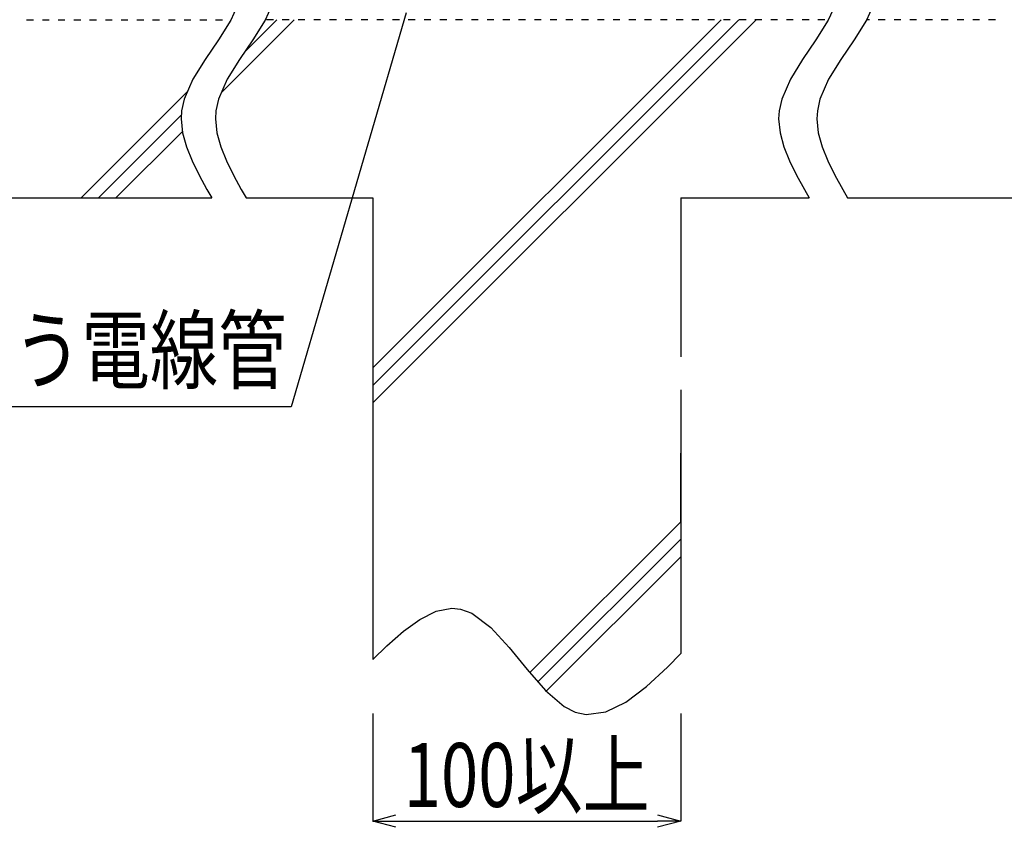
# Model space of a CAD drawing. Extents: x 7271 to 8606, y -7525 to -5689.
# Drawn here: x 7774 to 8094, y -7170 to -6908 of the extents above; entities that cross this region are included whole.
import ezdxf
from ezdxf.enums import TextEntityAlignment as Align

# ---------------------------------------------------------------- set-up
doc = ezdxf.new("R2010")
doc.units = 0
doc.header["$LTSCALE"] = 3
doc.layers.get('0').update_dxf_attribs({"linetype": 'CONTINUOUS'})
doc.layers.get('DEFPOINTS').update_dxf_attribs({"linetype": 'CONTINUOUS'})
for name, color, linetype in [('TFAS-0005', 7, 'CONTINUOUS'), ('TFAS-0007', 7, 'CONTINUOUS'), ('TFAS-0014', 7, 'CONTINUOUS')]:
    doc.layers.add(name, color=color, linetype=linetype)
doc.styles.add('DIMFONT1', font='txt', dxfattribs={"width": 0.76912, "bigfont": 'extfont2'})
doc.styles.add('STYLE3', font='txt', dxfattribs={"bigfont": 'extfont2'})
doc.dimstyles.new('DIM001', dxfattribs={"dimscale": 15, "dimtxt": 1.386, "dimasz": 0.5, "dimexe": 0, "dimexo": 0, "dimgap": 0.2, "dimtad": 3, "dimrnd": 0.1, "dimblk": 'OPEN30', "dimcen": 0.09, "dimclrd": 7, "dimclre": 7, "dimclrt": 7, "dimazin": 3, "dimtfac": 1, "dimtmove": 0, "dimatfit": 3})

# ---------------------------------------------------------------- blocks, each defined once
blk = doc.blocks.new('_OPEN30')
at = {"color": 0, "linetype": 'BYBLOCK'}
for p, q in [((-1, 0.267949), (0, 0)), ((0, 0), (-1, -0.267949)), ((0, 0), (-1, 0))]:
    blk.add_line(p, q, dxfattribs=at)
blk = doc.blocks.new('*D202')
at = {"layer": 'DEFPOINTS', "color": 0}
for p in [(7888.523, -7133.368), (7988.523, -7133.368), (7988.523, -7168.368)]:
    blk.add_point(p, dxfattribs=at)
at = {"layer": 'TFAS-0005', "color": 7, "linetype": 'CONTINUOUS'}
for p, q in [((7888.523, -7133.368), (7888.523, -7168.368)), ((7988.523, -7133.368), (7988.523, -7168.368)), ((7896.023, -7168.368), (7981.023, -7168.368))]:
    blk.add_line(p, q, dxfattribs=at)
at = {"layer": 'TFAS-0005', "color": 7, "xscale": 7.5, "yscale": 7.5, "zscale": 7.5, "rotation": 180}
blk.add_blockref('_OPEN30', (7888.523, -7168.368), dxfattribs=at)
at = {"layer": 'TFAS-0005', "color": 7, "xscale": 7.5, "yscale": 7.5, "zscale": 7.5}
blk.add_blockref('_OPEN30', (7988.523, -7168.368), dxfattribs=at)
at = {"layer": 'TFAS-0005', "color": 7, "linetype": 'CONTINUOUS', "style": 'DIMFONT1', "width": 0.76912}
blk.add_text('100以上', height=20.79, dxfattribs=at).set_placement((7938.523, -7153.368), align=Align.MIDDLE_CENTER)
blk = doc.blocks.new('INS-G59HD')
at = {"layer": 'TFAS-0005', "color": 7, "linetype": 'CONTINUOUS'}
blk.add_lwpolyline([(141.83, 64.04), (104.44, -64.03), (-141.83, -64.03)], dxfattribs=at)
at = {"layer": 'TFAS-0005', "color": 7, "linetype": 'CONTINUOUS', "style": 'STYLE3', "width": 0.781915}
blk.add_text('合成樹脂製可とう電線管', height=20.79, dxfattribs=at).set_placement((102.94, -62.53), align=Align.BOTTOM_RIGHT)

msp = doc.modelspace()

# ---------------------------------------------------------------- linework, layer by layer
at = {"layer": 'TFAS-0007', "color": 7, "linetype": 'CONTINUOUS'}
for p, q in [((7845.324, -6901.607), (7842.382, -6908.052)), ((7856.487, -6901.607), (7853.545, -6908.052)), ((8039.41, -6901.607), (8036.468, -6908.052)), ((8051.836, -6901.607), (8048.894, -6908.052)), ((7842.382, -6908.052), (7838.372, -6914.44)), ((7839.3, -6931.653), (7863.023, -6907.93)), ((7846.7, -6918.597), (7857.366, -6907.93)), ((7853.545, -6908.052), (7849.534, -6914.44)), ((7888.523, -7021.117), (8001.709, -6907.93)), ((7888.523, -7026.773), (8007.366, -6907.93)), ((7888.523, -7032.43), (8013.023, -6907.93)), ((8036.468, -6908.052), (8032.457, -6914.44)), ((8048.894, -6908.052), (8044.883, -6914.44)), ((7838.372, -6914.44), (7834.023, -6920.816)), ((7849.534, -6914.44), (7845.186, -6920.816)), ((8032.457, -6914.44), (8028.109, -6920.816)), ((8044.883, -6914.44), (8040.535, -6920.816)), ((7834.023, -6920.816), (7830.07, -6927.223)), ((7845.186, -6920.816), (7841.233, -6927.223)), ((8028.109, -6920.816), (8024.155, -6927.223)), ((8040.535, -6920.816), (8036.581, -6927.223)), ((7830.07, -6927.223), (7827.242, -6933.705)), ((7841.233, -6927.223), (7838.405, -6933.705)), ((8024.155, -6927.223), (8021.328, -6933.705)), ((8036.581, -6927.223), (8033.754, -6933.705)), ((7793.772, -6965.868), (7828.254, -6931.385)), ((7827.242, -6933.705), (7826.407, -6937.517)), ((7838.405, -6933.705), (7837.57, -6937.517)), ((8021.328, -6933.705), (8020.493, -6937.517)), ((8033.754, -6933.705), (8032.919, -6937.517)), ((7799.428, -6965.868), (7826.322, -6938.974)), ((7826.407, -6937.517), (7826.256, -6940.118)), ((7826.256, -6940.118), (7826.722, -6944.65)), ((7837.57, -6937.517), (7837.419, -6940.118)), ((7837.419, -6940.118), (7837.885, -6944.65)), ((8020.493, -6937.517), (8020.341, -6940.118)), ((8020.341, -6940.118), (8020.808, -6944.65)), ((8032.919, -6937.517), (8032.767, -6940.118)), ((8032.767, -6940.118), (8033.234, -6944.65)), ((7805.085, -6965.868), (7826.683, -6944.27)), ((7826.722, -6944.65), (7827.964, -6949.231)), ((7837.885, -6944.65), (7839.127, -6949.231)), ((8020.808, -6944.65), (8022.049, -6949.231)), ((8033.234, -6944.65), (8034.476, -6949.231)), ((7827.964, -6949.231), (7829.811, -6953.85)), ((7839.127, -6949.231), (7840.974, -6953.85)), ((8022.049, -6949.231), (8023.897, -6953.85)), ((8034.476, -6949.231), (8036.323, -6953.85)), ((7829.811, -6953.85), (7832.096, -6958.496)), ((7840.974, -6953.85), (7843.258, -6958.496)), ((8023.897, -6953.85), (8026.181, -6958.496)), ((8036.323, -6953.85), (8038.607, -6958.496)), ((7832.096, -6958.496), (7834.647, -6963.16)), ((7843.258, -6958.496), (7845.81, -6963.16)), ((8026.181, -6958.496), (8028.733, -6963.16)), ((8038.607, -6958.496), (8041.159, -6963.16)), ((7834.647, -6963.16), (7836.183, -6965.868)), ((7845.81, -6963.16), (7847.346, -6965.868)), ((8028.733, -6963.16), (8030.269, -6965.868)), ((8041.159, -6963.16), (8042.695, -6965.868)), ((7725.152, -6965.868), (7836.183, -6965.868)), ((7847.346, -6965.868), (7888.523, -6965.868)), ((7888.523, -6965.868), (7888.523, -7115.868)), ((7988.523, -6965.868), (8030.269, -6965.868)), ((7988.523, -6965.868), (7988.523, -7017.463)), ((8042.695, -6965.868), (8151.894, -6965.868)), ((7988.523, -7028.185), (7988.523, -7113.931)), ((7988.523, -7071.089), (7988.523, -7048.763)), ((7939.529, -7120.11), (7988.523, -7071.117)), ((7942.172, -7123.125), (7988.523, -7076.773)), ((7944.85, -7126.103), (7988.523, -7082.43)), ((7909.069, -7100.183), (7914.158, -7099.166)), ((7914.158, -7099.166), (7917.035, -7099.445)), ((7917.035, -7099.445), (7920.692, -7100.836)), ((7898.514, -7106.653), (7903.845, -7102.795)), ((7903.845, -7102.795), (7909.069, -7100.183)), ((7920.692, -7100.836), (7926.807, -7105.462)), ((7926.807, -7105.462), (7932.763, -7111.933)), ((7893.106, -7111.41), (7898.514, -7106.653)), ((7888.523, -7115.868), (7893.106, -7111.41)), ((7932.763, -7111.933), (7938.655, -7119.114)), ((7984.277, -7118.33), (7988.523, -7113.931)), ((7938.655, -7119.114), (7944.581, -7125.872)), ((7977.456, -7124.661), (7984.277, -7118.33)), ((7970.746, -7129.675), (7977.456, -7124.661)), ((7944.581, -7125.872), (7950.636, -7131.075)), ((7950.636, -7131.075), (7954.244, -7132.933)), ((7964.188, -7132.862), (7970.746, -7129.675)), ((7954.244, -7132.933), (7957.827, -7133.712)), ((7957.827, -7133.712), (7964.188, -7132.862))]:
    msp.add_line(p, q, dxfattribs=at)
at = {"layer": 'TFAS-0014', "color": 7, "linetype": 'CONTINUOUS'}
for p, q in [((7776.06, -6907.93), (7778.286, -6907.93)), ((7781.178, -6907.93), (7783.403, -6907.93)), ((7786.295, -6907.93), (7788.521, -6907.93)), ((7791.413, -6907.93), (7793.639, -6907.93)), ((7796.531, -6907.93), (7798.756, -6907.93)), ((7801.648, -6907.93), (7803.874, -6907.93)), ((7806.766, -6907.93), (7808.992, -6907.93)), ((7811.884, -6907.93), (7814.109, -6907.93)), ((7817.001, -6907.93), (7819.227, -6907.93)), ((7822.119, -6907.93), (7824.344, -6907.93)), ((7827.236, -6907.93), (7829.462, -6907.93)), ((7832.354, -6907.93), (7834.58, -6907.93)), ((7837.472, -6907.93), (7839.697, -6907.93)), ((7856.222, -6907.93), (7853.996, -6907.93)), ((7861.34, -6907.93), (7859.114, -6907.93)), ((7866.457, -6907.93), (7864.232, -6907.93)), ((7871.575, -6907.93), (7869.349, -6907.93)), ((7876.692, -6907.93), (7874.467, -6907.93)), ((7881.81, -6907.93), (7879.584, -6907.93)), ((7886.928, -6907.93), (7884.702, -6907.93)), ((7892.045, -6907.93), (7889.82, -6907.93)), ((7897.163, -6907.93), (7894.937, -6907.93)), ((7902.281, -6907.93), (7900.055, -6907.93)), ((7907.398, -6907.93), (7905.173, -6907.93)), ((7912.516, -6907.93), (7910.29, -6907.93)), ((7917.633, -6907.93), (7915.408, -6907.93)), ((7922.751, -6907.93), (7920.525, -6907.93)), ((7927.869, -6907.93), (7925.643, -6907.93)), ((7932.986, -6907.93), (7930.761, -6907.93)), ((7938.104, -6907.93), (7935.878, -6907.93)), ((7943.221, -6907.93), (7940.996, -6907.93)), ((7948.339, -6907.93), (7946.113, -6907.93)), ((7953.457, -6907.93), (7951.231, -6907.93)), ((7958.574, -6907.93), (7956.349, -6907.93)), ((7963.692, -6907.93), (7961.466, -6907.93)), ((7968.81, -6907.93), (7966.584, -6907.93)), ((7973.927, -6907.93), (7971.702, -6907.93)), ((7979.045, -6907.93), (7976.819, -6907.93)), ((7984.162, -6907.93), (7981.937, -6907.93)), ((7989.28, -6907.93), (7987.054, -6907.93)), ((7994.398, -6907.93), (7992.172, -6907.93)), ((7999.515, -6907.93), (7997.29, -6907.93)), ((8004.633, -6907.93), (8002.407, -6907.93)), ((8009.751, -6907.93), (8007.525, -6907.93)), ((8014.868, -6907.93), (8012.643, -6907.93)), ((8019.986, -6907.93), (8017.76, -6907.93)), ((8025.103, -6907.93), (8022.878, -6907.93)), ((8030.221, -6907.93), (8027.995, -6907.93)), ((8035.339, -6907.93), (8033.113, -6907.93)), ((8049.81, -6907.93), (8048.949, -6907.93)), ((8054.927, -6907.93), (8052.702, -6907.93)), ((8060.045, -6907.93), (8057.819, -6907.93)), ((8065.162, -6907.93), (8062.937, -6907.93)), ((8070.28, -6907.93), (8068.054, -6907.93)), ((8075.398, -6907.93), (8073.172, -6907.93)), ((8080.515, -6907.93), (8078.29, -6907.93)), ((8085.633, -6907.93), (8083.407, -6907.93)), ((8090.751, -6907.93), (8088.525, -6907.93))]:
    msp.add_line(p, q, dxfattribs=at)

# ---------------------------------------------------------------- block references
at = {"layer": 'TFAS-0005'}
msp.add_blockref('INS-G59HD', (7757.533, -6969.702), dxfattribs=at)

# ---------------------------------------------------------------- dimensions: what is measured, and where the dimension line sits
at = {"layer": 'TFAS-0005', "color": 7, "linetype": 'CONTINUOUS'}
dim = msp.add_linear_dim(base=(7988.523, -7168.368), p1=(7888.523, -7133.368), p2=(7988.523, -7133.368), text='<>以上', dimstyle='DIM001', override={"dimtix": 1}, dxfattribs=at)
dim.commit()
dim.dimension.update_dxf_attribs({"geometry": '*D202', "text_midpoint": (7938.523, -7168.368), "dimtype": 160})

doc.saveas('drawing.dxf')
